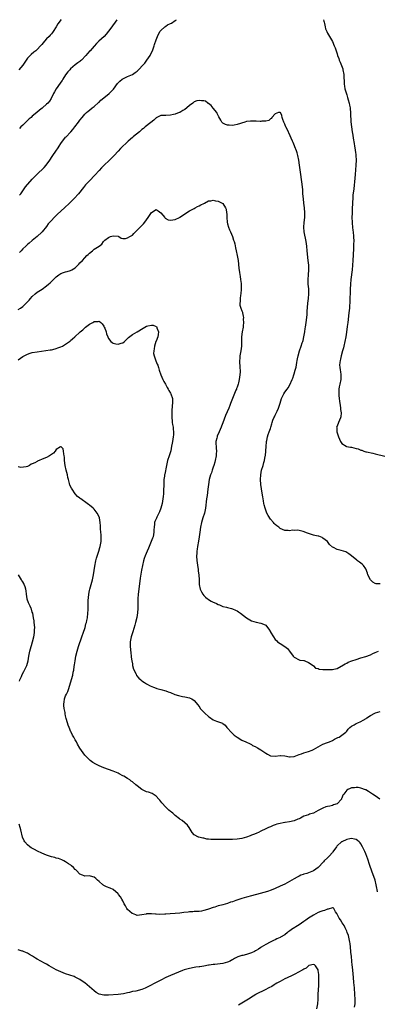
# Model space of a CAD drawing. Units: inches. Extents: x 2622000 to 2625000, y 1506000 to 1509000.
# Drawn here: x 2624120 to 2624270, y 1508587 to 1509000 of the extents above; entities that cross this region are included whole.
import ezdxf

# ---------------------------------------------------------------- set-up
doc = ezdxf.new("R2010")
doc.units = ezdxf.units.IN
doc.header["$MEASUREMENT"] = 0
doc.layers.add('LD26221506_10ft', color=101, linetype='Continuous')

msp = doc.modelspace()

# ---------------------------------------------------------------- linework, layer by layer
at = {"layer": 'LD26221506_10ft'}
for points, elevation in [([(2624137.1, 1509000), (2624137, 1508999.88), (2624136.3, 1508999), (2624135.77, 1508998.23), (2624135.07, 1508997), (2624133.8, 1508995), (2624133.41, 1508994.59), (2624133, 1508994.09), (2624132.47, 1508993.53), (2624132.03, 1508993), (2624131, 1508992), (2624130.08, 1508991), (2624129, 1508989.64), (2624128.43, 1508989), (2624127, 1508987.47), (2624126.45, 1508987), (2624125.63, 1508986.37), (2624124.55, 1508985.45), (2624124.09, 1508985), (2624123, 1508983.79), (2624122.42, 1508983), (2624121.87, 1508982.13), (2624121, 1508980.96), (2624119.4, 1508979)], 9110), ([(2624160.54, 1509000), (2624159.78, 1508999), (2624159.47, 1508998.53), (2624159, 1508997.87), (2624158.35, 1508997), (2624157, 1508995.14), (2624156.05, 1508993.95), (2624155.11, 1508993), (2624152.99, 1508991), (2624151.99, 1508990.01), (2624151, 1508988.85), (2624149.28, 1508987), (2624149.13, 1508986.87), (2624148.15, 1508985.85), (2624147.5, 1508985), (2624145.61, 1508983), (2624145.29, 1508982.71), (2624145, 1508982.46), (2624144.16, 1508981.84), (2624142.97, 1508981), (2624141, 1508979.34), (2624140.68, 1508979), (2624139.9, 1508978.1), (2624139, 1508976.93), (2624137.78, 1508975), (2624137.5, 1508974.5), (2624137, 1508973.73), (2624136.7, 1508973.3), (2624135.02, 1508971), (2624134.31, 1508969.69), (2624133.88, 1508969), (2624132.93, 1508967), (2624132.2, 1508965.8), (2624131.54, 1508965), (2624131, 1508964.5), (2624129.32, 1508963), (2624129.13, 1508962.87), (2624128.01, 1508961.99), (2624126.86, 1508961), (2624125, 1508959.48), (2624124.46, 1508959), (2624123.66, 1508958.34), (2624121, 1508955.79), (2624120.24, 1508955), (2624119.67, 1508954.33)], 9100), ([(2624119.68, 1508926.32), (2624120.13, 1508927), (2624121, 1508928.25), (2624121.55, 1508929), (2624122.2, 1508929.8), (2624124.98, 1508933.02), (2624126.83, 1508935), (2624129.98, 1508938.02), (2624130.86, 1508939), (2624132.3, 1508941), (2624132.58, 1508941.42), (2624133, 1508942.12), (2624133.57, 1508943), (2624134.84, 1508944.84), (2624135.8, 1508946.2), (2624136.29, 1508947), (2624137, 1508948.12), (2624137.66, 1508949), (2624138.27, 1508949.73), (2624139, 1508950.68), (2624139.17, 1508950.83), (2624141, 1508952.83), (2624141.14, 1508953), (2624142.05, 1508953.95), (2624142.79, 1508955), (2624144.33, 1508957), (2624144.63, 1508957.37), (2624145, 1508957.91), (2624145.88, 1508959), (2624147, 1508960.33), (2624147.7, 1508961), (2624148.4, 1508961.6), (2624149, 1508962.1), (2624150.15, 1508963), (2624151, 1508963.63), (2624152.76, 1508965.24), (2624153, 1508965.44), (2624153.78, 1508966.22), (2624155, 1508967.22), (2624157.27, 1508969), (2624158.16, 1508969.84), (2624159.1, 1508970.9), (2624160.82, 1508973.18), (2624161.76, 1508974.24), (2624162.74, 1508975), (2624163, 1508975.19), (2624163.31, 1508975.31), (2624165, 1508976.15), (2624167, 1508977), (2624168.14, 1508977.86), (2624169, 1508978.44), (2624169.61, 1508979), (2624171.56, 1508981), (2624172.18, 1508981.82), (2624173.11, 1508983), (2624174.44, 1508985), (2624174.62, 1508985.38), (2624175.47, 1508987), (2624176.19, 1508989), (2624176.36, 1508989.64), (2624177, 1508991.58), (2624177.54, 1508993), (2624178.59, 1508995), (2624179, 1508995.5), (2624180.59, 1508997), (2624181, 1508997.3), (2624181.78, 1508997.78), (2624183, 1508998.45), (2624183.45, 1508998.55), (2624185, 1508999.62), (2624185.52, 1509000)], 9090), ([(2624247.28, 1509000), (2624247.42, 1508999.42), (2624247.48, 1508999), (2624247.65, 1508998.35), (2624247.96, 1508997), (2624248.17, 1508996.17), (2624248.68, 1508995), (2624249, 1508994.32), (2624249.75, 1508993), (2624250.24, 1508992.24), (2624251, 1508990.88), (2624251.79, 1508989), (2624252.14, 1508988.14), (2624252.54, 1508987), (2624253, 1508985.65), (2624253.19, 1508985), (2624253.65, 1508983.65), (2624253.89, 1508983), (2624254.23, 1508982.23), (2624254.8, 1508980.8), (2624255.32, 1508979.32), (2624255.41, 1508979), (2624255.78, 1508977), (2624255.92, 1508973), (2624256.08, 1508972.08), (2624256.24, 1508971), (2624256.74, 1508969.26), (2624257, 1508968.45), (2624257.32, 1508967.32), (2624257.61, 1508966.39), (2624257.98, 1508965), (2624258.13, 1508964.13), (2624258.41, 1508963), (2624258.65, 1508960.65), (2624258.79, 1508957.21), (2624258.97, 1508955), (2624259.25, 1508953), (2624259.53, 1508951.53), (2624259.68, 1508950.32), (2624260.09, 1508948.09), (2624260.27, 1508947), (2624260.56, 1508945.44), (2624260.63, 1508945), (2624260.65, 1508944.65), (2624260.91, 1508943), (2624260.99, 1508941), (2624260.9, 1508939), (2624260.61, 1508935), (2624260.49, 1508933.51), (2624259.94, 1508929), (2624259.65, 1508926.35), (2624259.55, 1508925), (2624259.47, 1508923.47), (2624259.38, 1508922.62), (2624259.32, 1508921), (2624259.28, 1508919.28), (2624259.24, 1508918.76), (2624259.23, 1508917), (2624259.28, 1508915), (2624259.32, 1508914.68), (2624259.45, 1508913), (2624259.6, 1508911.6), (2624259.7, 1508911), (2624259.88, 1508909), (2624259.95, 1508907), (2624259.92, 1508906.08), (2624259.91, 1508905), (2624259.87, 1508903.87), (2624259.62, 1508899), (2624259.49, 1508897), (2624259.3, 1508895), (2624258.79, 1508891), (2624258.6, 1508889), (2624258.48, 1508887), (2624258.42, 1508885.58), (2624258.37, 1508883), (2624258.35, 1508881.65), (2624258.29, 1508881), (2624258.19, 1508880.19), (2624258.13, 1508879), (2624258.04, 1508877.96), (2624257.92, 1508877), (2624257.48, 1508873), (2624257.27, 1508871.27), (2624256.93, 1508868.93), (2624256.61, 1508867), (2624256.23, 1508865), (2624255.78, 1508863), (2624255.64, 1508862.36), (2624255.27, 1508861), (2624254.71, 1508859), (2624254.39, 1508857.61), (2624254.22, 1508857), (2624254.12, 1508856.12), (2624254.05, 1508855), (2624254.15, 1508854.15), (2624254.31, 1508853), (2624254.41, 1508852.41), (2624254.6, 1508851), (2624254.5, 1508849.5), (2624254.49, 1508849), (2624254.12, 1508847), (2624253.9, 1508845.9), (2624253.77, 1508845), (2624253.65, 1508843.65), (2624253.65, 1508843), (2624253.74, 1508842.26), (2624253.81, 1508841), (2624253.97, 1508839.97), (2624254.14, 1508839), (2624254.24, 1508838.24), (2624254.46, 1508837), (2624254.46, 1508836.46), (2624254.66, 1508835), (2624254.59, 1508833.41), (2624254.46, 1508833), (2624253.93, 1508831.93), (2624253.6, 1508831), (2624253, 1508829.5), (2624252.76, 1508829), (2624252.8, 1508828.8), (2624252.92, 1508827), (2624253.54, 1508825), (2624253.97, 1508823.97), (2624254.4, 1508823), (2624254.64, 1508822.64), (2624255, 1508822.21), (2624256.76, 1508821), (2624256.93, 1508820.93), (2624258.61, 1508820.61), (2624259, 1508820.58), (2624261, 1508820.12), (2624261.87, 1508819.87), (2624263, 1508819.41), (2624263.32, 1508819.32), (2624264.13, 1508819), (2624265, 1508818.72), (2624265.37, 1508818.63), (2624267.93, 1508818.07), (2624269, 1508817.86), (2624273, 1508816.88)], 9090), ([(2624271, 1508763.25), (2624269.34, 1508763.34), (2624269, 1508763.42), (2624267.95, 1508763.95), (2624266.94, 1508764.94), (2624265.9, 1508767), (2624265.72, 1508767.72), (2624265, 1508769.57), (2624263.99, 1508771), (2624263.52, 1508771.52), (2624263, 1508771.98), (2624262.36, 1508772.36), (2624261.56, 1508773), (2624261.21, 1508773.21), (2624259, 1508775.04), (2624257.88, 1508775.88), (2624257, 1508776.49), (2624256.65, 1508776.65), (2624255.66, 1508777), (2624254.69, 1508777.31), (2624253, 1508777.68), (2624251.51, 1508778.49), (2624251, 1508778.71), (2624249.82, 1508779.82), (2624248.91, 1508781), (2624247, 1508782.51), (2624246.71, 1508782.71), (2624245.97, 1508783), (2624245.24, 1508783.24), (2624245, 1508783.29), (2624243.64, 1508783.64), (2624243, 1508783.78), (2624241, 1508784.45), (2624240.58, 1508784.58), (2624238.78, 1508785.22), (2624237, 1508785.6), (2624236.24, 1508785.76), (2624235, 1508785.71), (2624234.23, 1508785.77), (2624233, 1508785.57), (2624232.37, 1508785.63), (2624231, 1508785.7), (2624229, 1508786.56), (2624228.45, 1508787), (2624227.62, 1508787.62), (2624227, 1508788.15), (2624226.6, 1508788.6), (2624226.3, 1508789), (2624225, 1508790.42), (2624223.99, 1508791.99), (2624223.49, 1508793), (2624222.72, 1508795), (2624222.39, 1508796.39), (2624222.22, 1508797), (2624222.06, 1508798.06), (2624221.89, 1508799), (2624221.79, 1508799.79), (2624221.25, 1508803), (2624221.2, 1508803.2), (2624220.98, 1508804.98), (2624220.87, 1508807), (2624220.93, 1508809), (2624221.25, 1508811), (2624221.87, 1508813), (2624222.22, 1508814.22), (2624222.48, 1508815), (2624222.82, 1508816.82), (2624222.89, 1508817.11), (2624223.05, 1508818.95), (2624223.14, 1508821), (2624223.29, 1508822.71), (2624223.32, 1508823), (2624223.46, 1508823.46), (2624223.79, 1508825), (2624224.05, 1508825.95), (2624224.51, 1508827), (2624225, 1508828.53), (2624225.14, 1508829), (2624225.53, 1508830.47), (2624225.65, 1508831), (2624226.03, 1508832.03), (2624226.42, 1508833), (2624226.64, 1508833.36), (2624227, 1508834.12), (2624227.31, 1508834.69), (2624227.81, 1508835.81), (2624228.4, 1508837), (2624228.57, 1508837.43), (2624229, 1508839.03), (2624229.59, 1508841), (2624230.55, 1508843), (2624231, 1508843.72), (2624231.98, 1508845), (2624232.4, 1508845.6), (2624233.14, 1508846.86), (2624234.11, 1508849), (2624234.37, 1508849.63), (2624234.86, 1508851), (2624235, 1508851.44), (2624235.43, 1508853), (2624235.73, 1508854.27), (2624236.1, 1508856.1), (2624236.26, 1508857), (2624236.35, 1508857.65), (2624236.65, 1508859), (2624237.21, 1508861), (2624237.94, 1508863), (2624238.35, 1508864.35), (2624238.58, 1508865), (2624238.67, 1508865.33), (2624239.04, 1508866.96), (2624239.39, 1508869), (2624239.6, 1508870.4), (2624239.71, 1508871), (2624240.01, 1508873), (2624240.24, 1508875), (2624240.36, 1508876.36), (2624240.43, 1508877.57), (2624240.75, 1508881), (2624240.99, 1508883), (2624241.14, 1508885), (2624241.04, 1508887.04), (2624240.81, 1508889), (2624240.79, 1508891), (2624240.98, 1508893), (2624241.12, 1508895), (2624241.07, 1508897), (2624240.89, 1508899), (2624240.42, 1508903), (2624240.22, 1508905), (2624239.93, 1508907), (2624239.08, 1508911), (2624238.95, 1508913), (2624239.15, 1508914.85), (2624239.43, 1508917), (2624239.43, 1508919), (2624239.23, 1508921), (2624238.99, 1508923), (2624238.8, 1508924.8), (2624238.64, 1508927), (2624238.56, 1508928.56), (2624238.34, 1508931), (2624237.52, 1508937), (2624237.23, 1508939), (2624236.87, 1508941), (2624236.45, 1508943), (2624236.19, 1508944.19), (2624235.91, 1508945), (2624235.28, 1508946.72), (2624235.14, 1508947.14), (2624234.54, 1508948.54), (2624234.31, 1508949), (2624233.7, 1508950.3), (2624233.27, 1508951.27), (2624231.94, 1508954.06), (2624231.47, 1508955), (2624231.3, 1508955.31), (2624231, 1508956.17), (2624230.72, 1508956.72), (2624230.63, 1508957), (2624230.17, 1508958.17), (2624229.97, 1508959), (2624229.74, 1508959.74), (2624229.14, 1508961), (2624229, 1508961.17), (2624228.9, 1508961.1), (2624228.42, 1508961), (2624227, 1508960.51), (2624225.6, 1508959), (2624225.39, 1508958.61), (2624225, 1508958.38), (2624224.24, 1508957.76), (2624223, 1508957.4), (2624221.39, 1508957.39), (2624221, 1508957.32), (2624220.68, 1508957.32), (2624219, 1508957.45), (2624217, 1508957.49), (2624216.55, 1508957.45), (2624215, 1508957.23), (2624214.17, 1508957), (2624211, 1508956.04), (2624209.79, 1508955.79), (2624209, 1508955.67), (2624207.71, 1508955.71), (2624207, 1508955.78), (2624206.09, 1508956.09), (2624205, 1508956.62), (2624204.79, 1508956.79), (2624204.62, 1508957), (2624204.19, 1508957.81), (2624203.27, 1508959.27), (2624203, 1508959.8), (2624202.64, 1508960.64), (2624202.46, 1508961), (2624201, 1508962.94), (2624200.06, 1508964.06), (2624199, 1508964.84), (2624198.9, 1508964.9), (2624198.69, 1508965), (2624197.77, 1508965.77), (2624197, 1508966), (2624195.98, 1508966.02), (2624195, 1508966.16), (2624194.11, 1508965.89), (2624193, 1508965.48), (2624192.69, 1508965.31), (2624192.33, 1508965), (2624191, 1508964.02), (2624189.88, 1508963), (2624189, 1508962.37), (2624188.17, 1508961.83), (2624186.88, 1508961.12), (2624186.6, 1508961), (2624185, 1508960.4), (2624184.23, 1508960.23), (2624183, 1508959.92), (2624181, 1508959.84), (2624179.74, 1508959.74), (2624179, 1508959.75), (2624177.32, 1508959), (2624177.11, 1508958.89), (2624177, 1508958.81), (2624176.09, 1508957.91), (2624173, 1508955.47), (2624172.42, 1508955), (2624171.67, 1508954.33), (2624171, 1508953.87), (2624170.54, 1508953.46), (2624169.99, 1508953), (2624167.49, 1508951), (2624167, 1508950.57), (2624165.23, 1508949), (2624162.09, 1508945.91), (2624161, 1508944.81), (2624159.31, 1508943), (2624157.35, 1508941), (2624155, 1508938.78), (2624154.11, 1508937.89), (2624153, 1508936.71), (2624151.27, 1508934.73), (2624149, 1508932.43), (2624147.35, 1508930.65), (2624146.44, 1508929.56), (2624144.36, 1508927), (2624142.62, 1508925), (2624140.64, 1508923), (2624138.47, 1508921), (2624135.59, 1508918.41), (2624134.13, 1508917), (2624133, 1508915.78), (2624132.32, 1508915), (2624131.72, 1508914.28), (2624131, 1508913.29), (2624129.11, 1508911), (2624129, 1508910.88), (2624127.05, 1508909), (2624125, 1508907.29), (2624123.72, 1508906.28), (2624123, 1508905.68), (2624122.64, 1508905.36), (2624122.24, 1508905), (2624121, 1508903.82), (2624120.25, 1508903), (2624119.62, 1508902.38)], 9080), ([(2624119, 1508878.43), (2624119.97, 1508879), (2624121, 1508879.71), (2624122.71, 1508881.29), (2624123.66, 1508882.34), (2624124.21, 1508883), (2624125, 1508883.85), (2624126.25, 1508885), (2624127, 1508885.62), (2624129.09, 1508887), (2624131, 1508888.34), (2624131.82, 1508889), (2624132.46, 1508889.54), (2624133, 1508890.14), (2624133.47, 1508890.53), (2624133.84, 1508891), (2624135, 1508892.11), (2624136.19, 1508893), (2624137, 1508893.51), (2624138.12, 1508893.88), (2624139, 1508894.19), (2624139.66, 1508894.34), (2624141, 1508894.72), (2624141.56, 1508895), (2624143, 1508895.94), (2624144.1, 1508897), (2624144.52, 1508897.48), (2624145, 1508898), (2624146.02, 1508899), (2624147, 1508900.06), (2624147.95, 1508901), (2624148.46, 1508901.54), (2624149, 1508902.06), (2624150.23, 1508903), (2624151, 1508903.65), (2624153, 1508905.03), (2624154.21, 1508905.79), (2624154.92, 1508907), (2624155.43, 1508907.43), (2624157, 1508908.63), (2624157.84, 1508909), (2624159, 1508909.33), (2624161, 1508909.1), (2624161.34, 1508909), (2624162.33, 1508908.33), (2624163, 1508908.21), (2624164.19, 1508908.19), (2624165, 1508908.43), (2624165.92, 1508909), (2624167, 1508909.62), (2624167.65, 1508910.35), (2624168.31, 1508911), (2624169, 1508911.65), (2624171, 1508913.7), (2624171.67, 1508914.33), (2624172.26, 1508915), (2624173.71, 1508917), (2624174.73, 1508918.73), (2624175, 1508919.16), (2624177, 1508920.39), (2624177.86, 1508919.86), (2624179, 1508918.98), (2624180.62, 1508917), (2624180.78, 1508916.78), (2624182.06, 1508916.06), (2624183, 1508915.89), (2624183.98, 1508915.98), (2624185, 1508916.16), (2624186.85, 1508917), (2624187, 1508917.08), (2624188.12, 1508917.88), (2624189, 1508918.48), (2624191, 1508919.8), (2624192.61, 1508920.61), (2624193, 1508920.83), (2624193.4, 1508921), (2624194.4, 1508921.6), (2624195, 1508921.89), (2624195.72, 1508922.28), (2624197.08, 1508922.92), (2624197.3, 1508923), (2624199, 1508924.01), (2624199.99, 1508923.99), (2624201, 1508924.27), (2624201.96, 1508923.96), (2624203, 1508923.91), (2624203.57, 1508923.57), (2624204.7, 1508923), (2624205, 1508922.81), (2624206.17, 1508921), (2624206.43, 1508920.43), (2624206.58, 1508919), (2624206.65, 1508918.65), (2624206.69, 1508917), (2624206.87, 1508915), (2624207, 1508914.39), (2624207.34, 1508913), (2624207.82, 1508911.82), (2624208.23, 1508911), (2624209.07, 1508909.07), (2624209.11, 1508909), (2624209.49, 1508907.49), (2624209.72, 1508907), (2624209.99, 1508906.01), (2624210.31, 1508904.31), (2624210.63, 1508903), (2624211.05, 1508901), (2624211.37, 1508899), (2624211.77, 1508895.77), (2624212.05, 1508893.95), (2624212.24, 1508892.24), (2624212.47, 1508891), (2624212.69, 1508889.31), (2624212.72, 1508889), (2624212.75, 1508887), (2624212.54, 1508885), (2624212.43, 1508884.43), (2624212.24, 1508883), (2624212.24, 1508881.76), (2624212.11, 1508881), (2624212.16, 1508880.16), (2624212.49, 1508879), (2624213, 1508877.82), (2624213.22, 1508877.22), (2624213.25, 1508877), (2624213.6, 1508875.6), (2624213.63, 1508875), (2624213.6, 1508874.4), (2624213.7, 1508873), (2624213.57, 1508871.57), (2624213.49, 1508871), (2624213.09, 1508869), (2624212.8, 1508867), (2624212.78, 1508865.22), (2624212.8, 1508864.8), (2624212.8, 1508863), (2624212.55, 1508861), (2624212.2, 1508859), (2624212.15, 1508857.85), (2624212.06, 1508857), (2624212.19, 1508853.81), (2624212.24, 1508853), (2624212.23, 1508852.23), (2624212.18, 1508851), (2624212.02, 1508849.98), (2624211.9, 1508849), (2624211.56, 1508847.56), (2624211.41, 1508847), (2624211, 1508845.82), (2624210.77, 1508845.23), (2624210.7, 1508845), (2624210.5, 1508844.5), (2624209.61, 1508842.39), (2624208.28, 1508839), (2624207.9, 1508838.1), (2624207.48, 1508837), (2624206.14, 1508833.86), (2624205, 1508830.78), (2624204.49, 1508829.51), (2624204.28, 1508829), (2624203.4, 1508827), (2624202.68, 1508825.32), (2624202.56, 1508825), (2624202.46, 1508824.46), (2624202.12, 1508823), (2624202.12, 1508821.88), (2624202.13, 1508821), (2624202.2, 1508820.2), (2624202.27, 1508819), (2624202.2, 1508817.8), (2624202.18, 1508817), (2624201.81, 1508815), (2624201.64, 1508814.36), (2624201.25, 1508813), (2624201, 1508812.21), (2624200.57, 1508811), (2624200.19, 1508809.81), (2624199.86, 1508809), (2624199.25, 1508807), (2624198.91, 1508805), (2624198.72, 1508803), (2624198.36, 1508800.36), (2624198.16, 1508799), (2624197.77, 1508795), (2624197.32, 1508793), (2624196.63, 1508791), (2624196, 1508789), (2624195.59, 1508787), (2624195.33, 1508785), (2624195.05, 1508783), (2624194.76, 1508781.24), (2624194.32, 1508779), (2624194.15, 1508777.85), (2624194.05, 1508777), (2624194.05, 1508776.05), (2624194, 1508775), (2624194.11, 1508773), (2624194.19, 1508772.19), (2624194.32, 1508771), (2624194.59, 1508769.41), (2624194.63, 1508769), (2624194.64, 1508768.64), (2624194.91, 1508767), (2624195.02, 1508765), (2624195.06, 1508763.06), (2624195.51, 1508761), (2624195.98, 1508759.98), (2624196.53, 1508759), (2624197, 1508758.43), (2624197.67, 1508757.67), (2624198.51, 1508757), (2624198.8, 1508756.8), (2624199, 1508756.69), (2624200.06, 1508756.06), (2624201, 1508755.64), (2624201.41, 1508755.41), (2624202.32, 1508755), (2624203, 1508754.65), (2624203.54, 1508754.46), (2624205, 1508753.85), (2624206.48, 1508753.52), (2624207, 1508753.38), (2624208.6, 1508753), (2624209, 1508752.87), (2624210.3, 1508752.3), (2624211, 1508751.92), (2624211.59, 1508751.59), (2624212.41, 1508751), (2624215, 1508748.96), (2624217, 1508747.82), (2624219, 1508747.22), (2624221, 1508746.84), (2624221.33, 1508746.67), (2624223, 1508745.93), (2624223.81, 1508745), (2624224.34, 1508744.34), (2624225, 1508743.22), (2624225.07, 1508743.07), (2624226.25, 1508741), (2624227, 1508739.94), (2624227.46, 1508739.46), (2624228, 1508739), (2624229, 1508738.24), (2624231, 1508737), (2624232.15, 1508736.15), (2624233, 1508735.04), (2624234.58, 1508733), (2624235, 1508732.51), (2624237, 1508731.39), (2624237.3, 1508731.3), (2624239, 1508731.15), (2624239.08, 1508731.08), (2624239.36, 1508731), (2624241, 1508730.25), (2624242.92, 1508729), (2624242.95, 1508728.95), (2624243, 1508728.93), (2624243.85, 1508727.85), (2624245, 1508727.7), (2624245.44, 1508727.44), (2624247, 1508727.35), (2624247.28, 1508727.28), (2624249.29, 1508727.29), (2624251, 1508727.39), (2624251.54, 1508727.54), (2624253, 1508727.83), (2624254.7, 1508728.7), (2624255, 1508728.83), (2624256.31, 1508729.69), (2624257, 1508730.05), (2624257.59, 1508730.41), (2624259.15, 1508731), (2624261, 1508731.61), (2624263, 1508732.25), (2624265, 1508732.83), (2624265.51, 1508733), (2624266.6, 1508733.4), (2624267, 1508733.53), (2624267.99, 1508734.01), (2624269, 1508734.41), (2624270.32, 1508735)], 9070), ([(2624119, 1508857.26), (2624120.08, 1508857.92), (2624121, 1508858.65), (2624121.24, 1508858.76), (2624121.62, 1508859), (2624123, 1508859.68), (2624124.05, 1508860.05), (2624125, 1508860.32), (2624127, 1508860.64), (2624128.89, 1508860.89), (2624132.52, 1508861.48), (2624133, 1508861.53), (2624133.67, 1508861.67), (2624135, 1508861.97), (2624135.74, 1508862.26), (2624137, 1508862.7), (2624137.62, 1508863), (2624139, 1508863.86), (2624140.59, 1508865), (2624140.82, 1508865.18), (2624141, 1508865.35), (2624141.91, 1508866.09), (2624142.88, 1508867), (2624145, 1508868.87), (2624145.12, 1508869), (2624146.14, 1508869.86), (2624147, 1508870.74), (2624147.15, 1508870.85), (2624147.27, 1508871), (2624149, 1508872.26), (2624150.36, 1508873), (2624150.79, 1508873.21), (2624151, 1508873.36), (2624152.62, 1508873.38), (2624153, 1508873.53), (2624153.78, 1508873), (2624154.39, 1508872.39), (2624155, 1508871.42), (2624155.23, 1508871), (2624155.39, 1508870.61), (2624155.97, 1508869), (2624156.19, 1508868.19), (2624156.64, 1508867), (2624157, 1508866.24), (2624157.91, 1508865), (2624158.49, 1508864.49), (2624159, 1508864.28), (2624160.02, 1508864.02), (2624161, 1508863.92), (2624162.28, 1508864.28), (2624163, 1508864.45), (2624163.68, 1508865), (2624164.34, 1508865.66), (2624165, 1508866.2), (2624165.37, 1508866.63), (2624167, 1508867.91), (2624169.01, 1508869), (2624171.48, 1508870.52), (2624172.2, 1508871), (2624173, 1508871.41), (2624173.51, 1508871.51), (2624175, 1508871.87), (2624175.8, 1508871.8), (2624177, 1508871.31), (2624177.21, 1508871.21), (2624177.28, 1508871), (2624177.32, 1508870.68), (2624177.93, 1508869), (2624177.84, 1508867.84), (2624177.66, 1508867), (2624177, 1508865.18), (2624176.93, 1508865.07), (2624176.91, 1508864.91), (2624176.25, 1508863), (2624176.13, 1508861.87), (2624175.99, 1508861), (2624175.95, 1508859.95), (2624176.15, 1508859), (2624176.76, 1508857.24), (2624176.82, 1508856.82), (2624177.4, 1508855.4), (2624177.64, 1508855), (2624177.97, 1508854.03), (2624178.27, 1508853), (2624178.9, 1508851), (2624179.78, 1508849), (2624180.22, 1508848.22), (2624180.89, 1508847), (2624181.66, 1508845.66), (2624182.06, 1508845), (2624182.38, 1508844.38), (2624183, 1508843.35), (2624183.18, 1508843), (2624183.8, 1508841), (2624183.9, 1508839.9), (2624183.84, 1508839), (2624183.7, 1508838.3), (2624183.62, 1508835.62), (2624183.55, 1508835), (2624183.51, 1508834.49), (2624183.54, 1508833), (2624183.73, 1508831.73), (2624183.74, 1508831), (2624183.84, 1508830.16), (2624184.09, 1508829), (2624184.19, 1508828.19), (2624184.29, 1508827), (2624184.23, 1508825.77), (2624184.16, 1508825), (2624183.81, 1508823), (2624183.67, 1508822.33), (2624183.48, 1508821), (2624183.12, 1508819.12), (2624182.6, 1508817.4), (2624182.49, 1508817), (2624181.82, 1508815), (2624181.32, 1508813), (2624180.63, 1508809.37), (2624180.54, 1508809), (2624180.45, 1508808.45), (2624180.26, 1508807), (2624180.2, 1508805.8), (2624180.18, 1508805), (2624180.21, 1508804.21), (2624180.14, 1508803), (2624180.04, 1508801.96), (2624180.03, 1508801), (2624179.94, 1508799.94), (2624179.82, 1508799), (2624179.47, 1508797), (2624178.96, 1508795), (2624178.44, 1508793.56), (2624178.19, 1508793), (2624177.27, 1508791.27), (2624177.09, 1508790.91), (2624176.49, 1508789.51), (2624176.33, 1508789), (2624176.31, 1508788.31), (2624176.12, 1508787), (2624176.07, 1508785.93), (2624176.06, 1508785), (2624175.7, 1508783), (2624175.53, 1508782.47), (2624174.96, 1508781), (2624174.07, 1508779), (2624173.77, 1508778.23), (2624173.17, 1508777), (2624172.33, 1508775), (2624172.01, 1508773.99), (2624171.67, 1508773), (2624171.22, 1508771), (2624170.85, 1508769), (2624170.3, 1508765.7), (2624169.83, 1508762.17), (2624169.48, 1508759), (2624169.32, 1508757), (2624169.26, 1508754.74), (2624169.26, 1508753), (2624169.15, 1508751.15), (2624168.86, 1508749.14), (2624168.38, 1508747), (2624168.09, 1508745.91), (2624167.22, 1508743.22), (2624166.54, 1508741), (2624166.13, 1508739), (2624166.07, 1508737), (2624166.36, 1508734.36), (2624166.54, 1508733), (2624166.57, 1508732.58), (2624166.79, 1508731), (2624167, 1508729.66), (2624167.12, 1508729), (2624167.47, 1508727.47), (2624168.55, 1508725.45), (2624168.81, 1508724.81), (2624169.67, 1508723.67), (2624170.55, 1508723), (2624171, 1508722.59), (2624172.06, 1508721.94), (2624173, 1508721.31), (2624174.5, 1508720.5), (2624175.87, 1508719.87), (2624177, 1508719.48), (2624177.33, 1508719.33), (2624179.02, 1508718.98), (2624181, 1508718.43), (2624181.98, 1508717.98), (2624183, 1508717.67), (2624184.9, 1508716.9), (2624186.4, 1508716.4), (2624187, 1508716.24), (2624188.01, 1508716.01), (2624189, 1508715.86), (2624191, 1508715.41), (2624191.32, 1508715.32), (2624191.97, 1508715), (2624193, 1508714.38), (2624194.54, 1508712.54), (2624195.35, 1508711.35), (2624195.54, 1508711), (2624197, 1508709.41), (2624197.41, 1508709), (2624199, 1508707.61), (2624199.39, 1508707.39), (2624201, 1508706.17), (2624202.39, 1508705.61), (2624204.82, 1508704.82), (2624205, 1508704.7), (2624205.95, 1508703.95), (2624206.7, 1508703), (2624207, 1508702.71), (2624208.43, 1508701), (2624208.73, 1508700.73), (2624209, 1508700.55), (2624209.81, 1508699.81), (2624211, 1508698.98), (2624213, 1508697.72), (2624214.68, 1508697), (2624215, 1508696.83), (2624216.23, 1508696.23), (2624217, 1508695.82), (2624217.52, 1508695.52), (2624218.58, 1508695), (2624219.49, 1508694.51), (2624221, 1508693.68), (2624221.42, 1508693.42), (2624223, 1508692.31), (2624223.79, 1508691.79), (2624225, 1508691.19), (2624225.16, 1508691.16), (2624227, 1508691.01), (2624229, 1508691.24), (2624229.24, 1508691.24), (2624231, 1508691.1), (2624233, 1508690.68), (2624233.27, 1508690.73), (2624235, 1508690.85), (2624237, 1508691.65), (2624237.99, 1508691.99), (2624239, 1508692.39), (2624241, 1508692.9), (2624242.51, 1508693.49), (2624243, 1508693.71), (2624245, 1508694.9), (2624247, 1508695.95), (2624249, 1508696.67), (2624249.8, 1508697), (2624251, 1508697.6), (2624251.89, 1508698.11), (2624253, 1508698.62), (2624253.24, 1508698.76), (2624253.78, 1508699), (2624255, 1508699.8), (2624256.58, 1508701), (2624257, 1508701.45), (2624257.66, 1508702.34), (2624258.38, 1508703), (2624259, 1508703.51), (2624260.12, 1508704.12), (2624261, 1508704.67), (2624261.69, 1508705), (2624263, 1508705.48), (2624263.98, 1508706.02), (2624265.2, 1508706.8), (2624265.4, 1508707), (2624267, 1508707.99), (2624268.76, 1508709), (2624269.16, 1508709.16), (2624271, 1508709.77)], 9060), ([(2624270.87, 1508672.87), (2624269, 1508674.38), (2624267.9, 1508675), (2624267.36, 1508675.36), (2624267, 1508675.65), (2624266.09, 1508676.09), (2624265, 1508676.8), (2624264.87, 1508676.87), (2624263, 1508677.55), (2624261.79, 1508677.79), (2624261, 1508677.84), (2624260.25, 1508677.75), (2624259, 1508677.67), (2624258.52, 1508677.48), (2624257.45, 1508677), (2624257, 1508676.72), (2624255.82, 1508675), (2624255.45, 1508674.55), (2624255, 1508673.41), (2624254.84, 1508673.16), (2624254.79, 1508673), (2624253, 1508671), (2624251.48, 1508670.52), (2624251, 1508670.25), (2624249.94, 1508669.94), (2624249, 1508669.82), (2624248.3, 1508669.7), (2624247, 1508669.23), (2624245, 1508668.23), (2624243, 1508667.13), (2624241.39, 1508666.61), (2624241, 1508666.43), (2624239.92, 1508666.08), (2624239, 1508665.74), (2624237.64, 1508665), (2624237, 1508664.71), (2624236.55, 1508664.55), (2624235, 1508663.86), (2624233, 1508663.38), (2624231.12, 1508663.12), (2624231, 1508663.12), (2624230.31, 1508663), (2624229, 1508662.75), (2624227.6, 1508662.4), (2624227, 1508662.12), (2624226.16, 1508661.84), (2624225, 1508661.37), (2624224.16, 1508661), (2624223, 1508660.53), (2624221, 1508659.51), (2624219.92, 1508659), (2624219.26, 1508658.74), (2624219, 1508658.6), (2624217.82, 1508658.18), (2624217, 1508657.79), (2624216.42, 1508657.58), (2624215, 1508657.02), (2624213, 1508656.46), (2624211, 1508656.16), (2624209, 1508656.04), (2624208.02, 1508656.02), (2624207, 1508656.01), (2624206.05, 1508656.05), (2624205, 1508656.02), (2624204.07, 1508656.07), (2624203, 1508655.99), (2624202.01, 1508656.01), (2624201, 1508655.98), (2624200.02, 1508656.02), (2624199, 1508656.16), (2624198.22, 1508656.22), (2624197, 1508656.51), (2624196.56, 1508656.56), (2624194.94, 1508656.94), (2624194.78, 1508657), (2624193, 1508657.96), (2624192.1, 1508659), (2624191.65, 1508659.66), (2624190.89, 1508661), (2624190.09, 1508662.09), (2624189.07, 1508663.07), (2624187.97, 1508663.97), (2624187, 1508664.58), (2624186.75, 1508664.75), (2624185, 1508666.13), (2624183.96, 1508667), (2624183.45, 1508667.45), (2624183, 1508667.74), (2624182.29, 1508668.29), (2624181.58, 1508669), (2624181.27, 1508669.27), (2624181, 1508669.55), (2624179.4, 1508671.4), (2624179, 1508671.96), (2624178.5, 1508672.5), (2624178.13, 1508673), (2624177, 1508674.22), (2624175.81, 1508675), (2624175.3, 1508675.3), (2624173.83, 1508675.83), (2624173, 1508676.05), (2624171, 1508676.98), (2624169, 1508678.5), (2624168.46, 1508679), (2624167, 1508680.26), (2624166.55, 1508680.55), (2624165.98, 1508681), (2624165, 1508681.66), (2624163.42, 1508682.58), (2624163, 1508682.8), (2624161.52, 1508683.52), (2624161, 1508683.81), (2624159, 1508684.62), (2624155, 1508686.08), (2624153, 1508686.93), (2624151.64, 1508687.64), (2624150.39, 1508688.39), (2624149.23, 1508689.23), (2624149, 1508689.43), (2624147.2, 1508691.2), (2624147, 1508691.44), (2624146.33, 1508692.33), (2624145, 1508694.33), (2624144.02, 1508696.02), (2624143.49, 1508697), (2624143, 1508697.84), (2624142.37, 1508699), (2624141.85, 1508699.85), (2624141.29, 1508701), (2624141.18, 1508701.18), (2624140.41, 1508703), (2624140.03, 1508704.03), (2624139.74, 1508705), (2624139.26, 1508706.74), (2624139, 1508707.84), (2624138.79, 1508708.79), (2624138.73, 1508709.27), (2624138.38, 1508711), (2624138.2, 1508712.2), (2624138.18, 1508713), (2624138.31, 1508713.69), (2624138.47, 1508715), (2624139, 1508716.3), (2624139.31, 1508717), (2624139.85, 1508718.15), (2624140.16, 1508719), (2624141.96, 1508725), (2624142.21, 1508726.21), (2624142.39, 1508727), (2624142.61, 1508728.61), (2624142.73, 1508729.27), (2624142.95, 1508731), (2624143.29, 1508733), (2624143.76, 1508735), (2624144.39, 1508737), (2624145.85, 1508741), (2624146.53, 1508743), (2624147, 1508744.51), (2624147.14, 1508745), (2624147.52, 1508746.48), (2624147.69, 1508747), (2624147.88, 1508747.88), (2624148.1, 1508749), (2624148.34, 1508751), (2624148.4, 1508752.4), (2624148.49, 1508753.51), (2624148.47, 1508755), (2624148.49, 1508756.49), (2624148.54, 1508757.46), (2624148.7, 1508759), (2624149, 1508760.55), (2624149.1, 1508761), (2624149.71, 1508763), (2624149.97, 1508763.97), (2624150.27, 1508765), (2624150.68, 1508767), (2624151.24, 1508770.76), (2624151.7, 1508773), (2624151.97, 1508774.03), (2624152.96, 1508776.96), (2624153.4, 1508778.6), (2624153.55, 1508779), (2624153.69, 1508779.69), (2624153.88, 1508781), (2624153.91, 1508783), (2624153.85, 1508783.85), (2624153.76, 1508785), (2624153.6, 1508786.4), (2624153.58, 1508787), (2624153.58, 1508787.58), (2624153.46, 1508789), (2624153.17, 1508791), (2624153, 1508791.41), (2624152.24, 1508793), (2624151, 1508794.6), (2624150.56, 1508795), (2624149, 1508796.26), (2624148.54, 1508796.54), (2624147.96, 1508797), (2624145.37, 1508799), (2624145.14, 1508799.14), (2624145, 1508799.26), (2624143.93, 1508799.93), (2624143, 1508801.01), (2624141.68, 1508803), (2624141.39, 1508803.39), (2624140.75, 1508804.75), (2624140.61, 1508805.39), (2624140.12, 1508807), (2624139.93, 1508807.93), (2624139.75, 1508809), (2624139.27, 1508811), (2624138.76, 1508813), (2624138.5, 1508815), (2624138.49, 1508816.49), (2624138.42, 1508817), (2624138.17, 1508817.83), (2624138.1, 1508819), (2624137.95, 1508819.95), (2624137, 1508820.9), (2624136.78, 1508820.78), (2624135, 1508819.63), (2624134.57, 1508819), (2624133.88, 1508818.12), (2624133, 1508817.59), (2624132.68, 1508817.32), (2624132.22, 1508817), (2624131, 1508816.33), (2624129.84, 1508815.84), (2624127.21, 1508814.79), (2624127, 1508814.64), (2624126.08, 1508814.08), (2624125, 1508813.58), (2624124.51, 1508813.49), (2624123.77, 1508813), (2624123, 1508812.57), (2624122.38, 1508812.38), (2624120.12, 1508812.12), (2624119, 1508812.38)], 9050), ([(2624119.58, 1508722.42), (2624119.78, 1508723), (2624120.43, 1508724.43), (2624120.76, 1508725.24), (2624121.46, 1508726.54), (2624121.76, 1508727), (2624122.7, 1508729), (2624123.21, 1508731), (2624123.53, 1508733), (2624123.92, 1508735), (2624124.47, 1508737), (2624124.62, 1508737.38), (2624125.07, 1508738.93), (2624125.62, 1508741), (2624125.71, 1508741.71), (2624125.95, 1508743), (2624125.96, 1508743.96), (2624126, 1508745), (2624125.83, 1508747), (2624125.74, 1508747.74), (2624125.56, 1508749), (2624125.18, 1508751), (2624125, 1508751.45), (2624124.6, 1508752.6), (2624124.49, 1508753), (2624124.09, 1508753.91), (2624123.36, 1508755.36), (2624122.86, 1508756.86), (2624122.82, 1508757), (2624122.55, 1508759), (2624122.42, 1508760.42), (2624122.32, 1508761), (2624121.93, 1508762.07), (2624121.63, 1508763), (2624121.41, 1508763.41), (2624121, 1508764.16), (2624120.66, 1508764.66), (2624120.41, 1508765), (2624119.15, 1508767)], 9040), ([(2624269.92, 1508634.08), (2624269.75, 1508635), (2624269.62, 1508635.62), (2624269.4, 1508637), (2624268.89, 1508639), (2624268.44, 1508640.44), (2624267.66, 1508642.34), (2624266.53, 1508645.47), (2624265.83, 1508647.83), (2624265, 1508649.97), (2624264.57, 1508651), (2624264.08, 1508652.08), (2624263.7, 1508653), (2624263, 1508654.19), (2624262.64, 1508654.64), (2624262.3, 1508655), (2624261.59, 1508655.59), (2624261, 1508656.02), (2624260.22, 1508656.22), (2624259, 1508656.45), (2624258.32, 1508656.32), (2624257, 1508655.97), (2624255, 1508655.07), (2624254.89, 1508655), (2624253, 1508653.35), (2624252.84, 1508653.16), (2624252.7, 1508653), (2624251.19, 1508650.81), (2624251, 1508650.59), (2624249.67, 1508649), (2624249, 1508648.38), (2624247.59, 1508647), (2624247.31, 1508646.69), (2624245, 1508644.31), (2624243.1, 1508642.9), (2624241.71, 1508642.29), (2624241, 1508642.01), (2624240.2, 1508641.8), (2624239, 1508641.42), (2624238.67, 1508641.33), (2624237.79, 1508641), (2624237, 1508640.66), (2624236.22, 1508640.22), (2624235, 1508639.58), (2624233.96, 1508639), (2624233, 1508638.38), (2624231, 1508637.32), (2624229, 1508636.4), (2624227, 1508635.51), (2624225.23, 1508634.77), (2624223.77, 1508634.23), (2624222.25, 1508633.75), (2624220.68, 1508633.32), (2624217, 1508632.38), (2624215, 1508631.85), (2624213, 1508631.28), (2624211.26, 1508630.74), (2624210.39, 1508630.39), (2624209, 1508629.92), (2624208.27, 1508629.73), (2624207, 1508629.2), (2624205, 1508628.65), (2624204.48, 1508628.48), (2624203, 1508628.12), (2624201.69, 1508627.69), (2624201, 1508627.49), (2624199, 1508626.8), (2624197.63, 1508626.37), (2624197, 1508626.19), (2624196.02, 1508625.98), (2624195, 1508625.82), (2624194.26, 1508625.74), (2624193, 1508625.74), (2624192.34, 1508625.66), (2624191, 1508625.67), (2624190.42, 1508625.58), (2624188.6, 1508625.4), (2624187, 1508625.15), (2624185, 1508624.99), (2624182.84, 1508624.84), (2624181, 1508624.66), (2624180.64, 1508624.64), (2624178.57, 1508624.57), (2624177, 1508624.71), (2624176.68, 1508624.68), (2624175, 1508624.89), (2624174.85, 1508624.85), (2624173, 1508624.84), (2624172.75, 1508624.75), (2624171, 1508624.36), (2624169, 1508624.18), (2624168.46, 1508624.46), (2624167, 1508624.92), (2624166.88, 1508625), (2624165, 1508626.69), (2624164.73, 1508627), (2624164.12, 1508628.12), (2624163.61, 1508629), (2624163, 1508630.27), (2624162.61, 1508631), (2624161.96, 1508631.96), (2624161.16, 1508633), (2624161, 1508633.18), (2624159, 1508635), (2624157.63, 1508635.63), (2624156.19, 1508636.19), (2624155, 1508636.7), (2624154.82, 1508636.82), (2624154.64, 1508637), (2624153, 1508638.41), (2624152.36, 1508639), (2624151.63, 1508639.63), (2624151, 1508640.22), (2624150.36, 1508640.36), (2624149, 1508640.79), (2624147, 1508640.64), (2624146.76, 1508640.76), (2624146.02, 1508641), (2624145, 1508641.46), (2624143.48, 1508643), (2624143.25, 1508643.25), (2624143, 1508643.47), (2624142.31, 1508644.31), (2624141.38, 1508645), (2624141.19, 1508645.19), (2624140.14, 1508645.86), (2624139, 1508646.64), (2624138.27, 1508647), (2624137.44, 1508647.44), (2624135.98, 1508647.98), (2624135, 1508648.25), (2624134.43, 1508648.43), (2624133, 1508648.81), (2624131, 1508649.48), (2624129.92, 1508649.92), (2624129, 1508650.31), (2624127.17, 1508651.17), (2624125.85, 1508651.85), (2624124.57, 1508652.57), (2624123.92, 1508653), (2624123, 1508653.75), (2624121.85, 1508655), (2624121.52, 1508655.52), (2624120.92, 1508657), (2624120.12, 1508660.12), (2624119.92, 1508661), (2624119.49, 1508662.51)], 9040), ([(2624260.34, 1508585.66), (2624260.56, 1508587), (2624260.62, 1508588.62), (2624260.62, 1508589), (2624260.49, 1508591), (2624260.25, 1508593.75), (2624260.02, 1508596.02), (2624259.84, 1508598.16), (2624259.66, 1508599.66), (2624259.41, 1508602.59), (2624259.33, 1508603.33), (2624259.2, 1508605), (2624259.02, 1508606.98), (2624258.81, 1508608.81), (2624258.8, 1508609.2), (2624258.41, 1508612.41), (2624258.36, 1508613), (2624257.96, 1508615), (2624257.74, 1508615.74), (2624257.27, 1508617), (2624257, 1508617.62), (2624256.33, 1508619), (2624255.92, 1508619.92), (2624255.14, 1508621), (2624254.35, 1508622.35), (2624253.83, 1508623), (2624253.61, 1508623.61), (2624252.93, 1508624.93), (2624252.86, 1508625), (2624252.28, 1508625.72), (2624251.56, 1508627), (2624251.34, 1508627.34), (2624251, 1508627.31), (2624249.25, 1508626.75), (2624249, 1508626.81), (2624247.71, 1508626.29), (2624247, 1508626.14), (2624246.18, 1508625.82), (2624245, 1508625.32), (2624243, 1508624.28), (2624241, 1508622.98), (2624239.86, 1508622.14), (2624239, 1508621.58), (2624237, 1508620.18), (2624233.76, 1508618.24), (2624233, 1508617.6), (2624232.63, 1508617.37), (2624232.21, 1508617), (2624231, 1508616.06), (2624229.24, 1508615), (2624229, 1508614.88), (2624227.67, 1508614.33), (2624227, 1508613.98), (2624226.3, 1508613.7), (2624224.89, 1508612.89), (2624223, 1508611.95), (2624221.15, 1508610.85), (2624221, 1508610.73), (2624219.94, 1508610.06), (2624219, 1508609.39), (2624218.76, 1508609.24), (2624218.32, 1508609), (2624217, 1508608.41), (2624215, 1508607.82), (2624213.38, 1508607.38), (2624213, 1508607.31), (2624211.27, 1508606.73), (2624211, 1508606.6), (2624209.88, 1508606.12), (2624209, 1508605.54), (2624208.63, 1508605.37), (2624208.06, 1508605), (2624207, 1508604.51), (2624205, 1508603.99), (2624201.57, 1508603.57), (2624201, 1508603.54), (2624199.25, 1508603.25), (2624199, 1508603.23), (2624197, 1508602.87), (2624195.35, 1508602.65), (2624195, 1508602.58), (2624193.6, 1508602.4), (2624193, 1508602.3), (2624191, 1508601.89), (2624188.74, 1508601.26), (2624187.99, 1508601), (2624186.38, 1508600.38), (2624183, 1508598.96), (2624181, 1508598.09), (2624179, 1508597.05), (2624177, 1508595.96), (2624173.72, 1508594.28), (2624173, 1508593.88), (2624172.36, 1508593.64), (2624171, 1508593.04), (2624168.44, 1508592.44), (2624167, 1508592.19), (2624165.86, 1508591.86), (2624165, 1508591.67), (2624163.24, 1508591.24), (2624161, 1508590.93), (2624157, 1508590.72), (2624155.29, 1508590.71), (2624155, 1508590.69), (2624153.12, 1508591.12), (2624151.83, 1508591.83), (2624151, 1508592.45), (2624147, 1508595.81), (2624146.34, 1508596.34), (2624145, 1508597.29), (2624144.45, 1508597.54), (2624143, 1508598.29), (2624142.5, 1508598.5), (2624139, 1508599.69), (2624137, 1508600.44), (2624135, 1508601.32), (2624133, 1508602.42), (2624132.02, 1508603), (2624131, 1508603.64), (2624130.13, 1508604.13), (2624127, 1508605.84), (2624126.29, 1508606.29), (2624125.08, 1508607), (2624123.82, 1508607.82), (2624123, 1508608.28), (2624122.51, 1508608.51), (2624121.32, 1508609), (2624121, 1508609.15), (2624120.8, 1508609.2), (2624119, 1508609.75)], 9030), ([(2624244.52, 1508585), (2624244.88, 1508587), (2624245.04, 1508589), (2624245.09, 1508591.09), (2624245.15, 1508593), (2624245.27, 1508594.73), (2624245.37, 1508597.37), (2624245.32, 1508599.32), (2624245.09, 1508601), (2624245, 1508601.38), (2624243.86, 1508603), (2624243.44, 1508603.44), (2624243, 1508603.61), (2624241.09, 1508603.09), (2624241, 1508603.05), (2624239.93, 1508602.07), (2624239, 1508601.65), (2624238.64, 1508601.36), (2624237.96, 1508601), (2624237, 1508600.44), (2624235, 1508599.42), (2624234.06, 1508599), (2624232, 1508598), (2624231, 1508597.57), (2624229.99, 1508597), (2624229, 1508596.49), (2624227.71, 1508595.71), (2624227, 1508595.25), (2624226.57, 1508595), (2624225.61, 1508594.39), (2624224.29, 1508593.71), (2624222.71, 1508593), (2624219, 1508591.1), (2624218.82, 1508591), (2624217.74, 1508590.26), (2624217, 1508589.86), (2624216.49, 1508589.51), (2624213, 1508587.37), (2624211.55, 1508586.45)], 9020)]:
    msp.add_lwpolyline(points, dxfattribs=dict(at, elevation=elevation))

doc.saveas('drawing.dxf')
